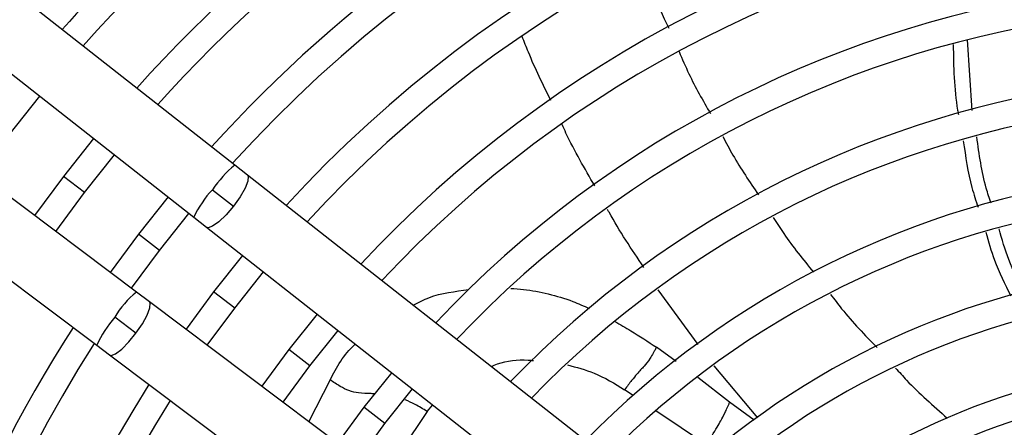
# Model space of a CAD drawing. Units: millimetres. Extents: x 5 to 414, y 3 to 291.
# Drawn here: x 193 to 198, y 245 to 248 of the extents above; entities that cross this region are included whole.
import ezdxf

# ---------------------------------------------------------------- set-up
doc = ezdxf.new("R2010")
doc.units = ezdxf.units.MM

msp = doc.modelspace()

# ---------------------------------------------------------------- linework, layer by layer
at = {"color": 7, "linetype": 'Continuous', "lineweight": 25}
for p, q in [((194.2327, 246.8008), (190.6933, 249.5777)), ((190.4773, 249.3023), (194.0167, 246.5255)), ((193.7137, 246.1305), (190.1154, 248.8306)), ((189.9053, 248.5507), (193.5036, 245.8506)), ((198.1254, 247.0888), (198.1007, 247.4606)), ((193.0422, 246.9595), (193.2038, 247.1632)), ((193.4871, 246.941), (193.3278, 246.7404)), ((193.4388, 246.6551), (193.5972, 246.8545)), ((194.3002, 246.7479), (194.2327, 246.8008)), ((193.3278, 246.7404), (193.1752, 246.5346)), ((196.7667, 244.8128), (194.3002, 246.7479)), ((194.1151, 246.6707), (194.2255, 246.5841)), ((193.2872, 246.4505), (193.4388, 246.6551)), ((193.8805, 246.6323), (193.7245, 246.436)), ((193.8355, 246.3508), (193.9907, 246.5458)), ((194.0167, 246.5255), (194.0841, 246.4726)), ((194.0841, 246.4726), (196.5506, 244.5374)), ((193.7245, 246.436), (193.5753, 246.2344)), ((193.6873, 246.1504), (193.8355, 246.3508)), ((194.274, 246.3236), (194.1211, 246.1316)), ((194.2322, 246.0464), (194.3842, 246.2371)), ((193.7822, 246.0791), (193.7137, 246.1305)), ((194.1211, 246.1316), (193.9753, 245.9342)), ((196.2898, 244.1975), (193.7822, 246.0791)), ((194.0873, 245.8502), (194.2322, 246.0464)), ((193.711, 245.9137), (193.5989, 245.9979)), ((194.6676, 246.0148), (194.5178, 245.8272)), ((194.6289, 245.742), (194.7778, 245.9284)), ((193.5036, 245.8506), (193.5722, 245.7992)), ((193.5722, 245.7992), (196.0797, 243.9175)), ((194.5178, 245.8272), (194.3754, 245.634)), ((194.4874, 245.55), (194.6289, 245.742)), ((195.0611, 245.7061), (194.9145, 245.5228)), ((195.0256, 245.4376), (195.1713, 245.6196)), ((194.9145, 245.5228), (194.7755, 245.3338)), ((194.8875, 245.2497), (195.0256, 245.4376))]:
    msp.add_line(p, q, dxfattribs=at)
at = {"color": 8, "linetype": 'Continuous', "lineweight": 25}
for p, q in [((193.4388, 246.6551), (193.3278, 246.7404)), ((193.8355, 246.3508), (193.7245, 246.436)), ((194.2322, 246.0464), (194.1211, 246.1316)), ((196.6788, 245.8545), (196.4681, 246.1426)), ((196.5636, 245.7637), (196.4592, 245.8395)), ((194.6289, 245.742), (194.5178, 245.8272)), ((196.9945, 245.4675), (196.7643, 245.7409)), ((194.7359, 245.6669), (194.6237, 245.4477)), ((196.8455, 245.5497), (196.6771, 245.6802)), ((196.3354, 245.5858), (196.2911, 245.6158)), ((195.2485, 245.5007), (195.2789, 245.5352)), ((196.975, 245.4548), (196.8455, 245.5497)), ((195.0256, 245.4376), (194.9145, 245.5228)), ((195.2485, 245.5007), (195.0148, 245.1542)), ((196.7226, 245.3247), (196.4555, 245.5049))]:
    msp.add_line(p, q, dxfattribs=at)
at = {"color": 8, "linetype": 'Continuous', "lineweight": 25, "flags": 128}
for points in [[(194.3, 246.7481), (194.3043, 246.7413), (194.3023, 246.7164), (194.2871, 246.6787), (194.2604, 246.6328), (194.2255, 246.5841)], [(194.2255, 246.5841), (194.1865, 246.5386), (194.1482, 246.5017), (194.1153, 246.4779), (194.0916, 246.4701), (194.0841, 246.4726)], [(193.711, 245.9137), (193.7449, 245.9631), (193.7706, 246.0096), (193.7851, 246.0476), (193.7865, 246.0726), (193.7822, 246.0791)], [(193.572, 245.7993), (193.5796, 245.7969), (193.6032, 245.8052), (193.6356, 245.8297), (193.6731, 245.8674), (193.711, 245.9137)]]:
    msp.add_lwpolyline(points, dxfattribs=at)
at = {"color": 7, "linetype": 'Continuous', "lineweight": 25}
for centre, radius in [((199.4763, 242.1225), 13.5024), ((199.4763, 242.0225), 11.825), ((199.4763, 242.0225), 11.8), ((199.4763, 242.0225), 11.71), ((199.4763, 242.0225), 11.685)]:
    msp.add_circle(centre, radius, dxfattribs=at)
for radius, start, end in [(8.25, 113.09033, 138.25049), (8.11, 113.10052, 138.18768), (7.75, 113.12842, 138.01572), (7.11, 57.33308, 137.66692), (7.61, 113.13998, 137.94445), (6.75, 57.55842, 137.44158), (7.25, 113.17176, 137.7485), (6.61, 57.65271, 137.34729), (6.25, 57.91461, 137.08539), (6.11, 58.02483, 136.97517), (5.75, 58.33299, 136.66701), (5.61, 58.4636, 136.5364), (5.25, 58.8314, 136.1686), (5.11, 58.9886, 136.032), (4.75, 59.4354, 135.5646), (4.61, 59.6281, 135.3719), (4.25, 60.1824, 134.8176), (4.11, 60.4244, 134.5756), (7.25, 147.2515, 171.82824), (7.11, 147.33308, 227.66692), (3.75, 61.1304, 133.8696), (6.75, 147.55842, 227.44158), (3.61, 61.4434, 133.5566), (6.61, 147.65271, 227.34729)]:
    msp.add_arc((199.4763, 242.0225), radius, start, end, dxfattribs=at)
at = {"color": 8, "linetype": 'Continuous', "lineweight": 25}
for centre, radius, start, end in [((194.6247, 246.3281), 0.614, 129.6608, 146.086), ((194.4886, 246.3116), 0.5181, 136.128, 155.6229), ((194.0423, 245.7301), 0.5181, 129.3771, 148.872), ((194.0617, 245.5944), 0.614, 138.914, 155.3392)]:
    msp.add_arc(centre, radius, start, end, dxfattribs=at)
at = {"color": 7, "linetype": 'Continuous', "lineweight": 25}
for points, knots in [([(196.3861, 247.86), (196.4016, 247.8143), (196.4405, 247.6989), (196.4925, 247.5887), (196.5239, 247.5222)], [0, 0, 0, 0, 0.396542, 1, 1, 1, 1]), ([(196.5784, 247.3994), (196.5952, 247.36), (196.6434, 247.2474), (196.7044, 247.1411), (196.7442, 247.072)], [0, 0, 0, 0, 0.349259, 1, 1, 1, 1]), ([(198.0261, 247.4374), (198.0277, 247.32), (198.0295, 247.1949), (198.0521, 247.0748), (198.0535, 247.0674)], [0, 0, 0, 0, 0.938472, 1, 1, 1, 1]), ([(196.8097, 246.951), (196.8269, 246.9182), (196.8829, 246.8115), (196.9514, 246.7122), (196.9987, 246.6434)], [0, 0, 0, 0, 0.307542, 1, 1, 1, 1]), ([(198.2256, 246.5991), (198.2169, 246.6255), (198.1799, 246.7375), (198.1632, 246.8572), (198.1505, 246.9487)], [0, 0, 0, 0, 0.2354998, 1, 1, 1, 1]), ([(198.0791, 246.9287), (198.091, 246.8453), (198.1083, 246.725), (198.1457, 246.6122), (198.1571, 246.5777)], [0, 0, 0, 0, 0.6936265, 1, 1, 1, 1]), ([(197.0759, 246.5245), (197.094, 246.4959), (197.1579, 246.395), (197.2335, 246.3025), (197.2878, 246.2362)], [0, 0, 0, 0, 0.2836188, 1, 1, 1, 1]), ([(198.397, 246.1331), (198.3691, 246.1885), (198.3163, 246.2935), (198.2836, 246.4093), (198.2681, 246.464)], [0, 0, 0, 0, 0.527171, 1, 1, 1, 1]), ([(198.1978, 246.4469), (198.2119, 246.3973), (198.2452, 246.2797), (198.2986, 246.1726), (198.3294, 246.1107)], [0, 0, 0, 0, 0.422352, 1, 1, 1, 1]), ([(197.3787, 246.1182), (197.3978, 246.0928), (197.4726, 245.9937), (197.5592, 245.9042), (197.6236, 245.8377)], [0, 0, 0, 0, 0.255415, 1, 1, 1, 1]), ([(196.4592, 245.8395), (196.456, 245.8338), (196.4498, 245.8227), (196.4382, 245.8015), (196.4166, 245.7656), (196.3917, 245.737), (196.3637, 245.7079), (196.3294, 245.6672), (196.304, 245.6331), (196.2911, 245.6158)], [0, 0, 0, 0, 0.038429, 0.074743, 0.159014, 0.399546, 0.692074, 0.843401, 1, 1, 1, 1]), ([(197.7215, 245.7301), (197.7408, 245.7085), (197.8251, 245.6141), (197.9206, 245.5307), (197.9944, 245.4663)], [0, 0, 0, 0, 0.228007, 1, 1, 1, 1]), ([(196.7226, 245.3247), (196.7325, 245.3409), (196.7563, 245.3802), (196.7801, 245.4195), (196.7999, 245.4536), (196.8153, 245.4822), (196.8317, 245.5173), (196.8411, 245.5394), (196.8455, 245.5497)], [0, 0, 0, 0, 0.152322, 0.368083, 0.574057, 0.815869, 0.913831, 1, 1, 1, 1])]:
    msp.add_open_spline(points, degree=3, knots=knots, dxfattribs=at)
at = {"color": 8, "linetype": 'Continuous', "lineweight": 25}
for points, knots in [([(195.9015, 247.1414), (195.8601, 247.2253), (195.8054, 247.3359), (195.7611, 247.4512), (195.7504, 247.4791)], [0, 0, 0, 0, 0.757825, 1, 1, 1, 1]), ([(196.1333, 246.6908), (196.0801, 246.7824), (196.0188, 246.8881), (195.9677, 246.999), (195.9609, 247.0138)], [0, 0, 0, 0, 0.867088, 1, 1, 1, 1]), ([(196.3928, 246.2609), (196.3284, 246.3562), (196.2609, 246.456), (196.2035, 246.5619), (196.2008, 246.5667)], [0, 0, 0, 0, 0.954407, 1, 1, 1, 1]), ([(195.6895, 246.1499), (195.7122, 246.1486), (195.7783, 246.1446), (195.8883, 246.1223), (196.0046, 246.0898), (196.075, 246.0573), (196.1037, 246.0441)], [0, 0, 0, 0, 0.16208, 0.473332, 0.785164, 1, 1, 1, 1]), ([(195.1749, 246.0617), (195.2027, 246.0761), (195.2908, 246.1218), (195.3952, 246.1347), (195.4667, 246.1435)], [0, 0, 0, 0, 0.316342, 1, 1, 1, 1]), ([(196.2399, 245.9756), (196.2679, 245.9595), (196.343, 245.9164), (196.4144, 245.8691), (196.4592, 245.8395)], [0, 0, 0, 0, 0.372465, 1, 1, 1, 1]), ([(194.7359, 245.6669), (194.7716, 245.7347), (194.8083, 245.8043), (194.8688, 245.8543), (194.8704, 245.8557)], [0, 0, 0, 0, 0.973655, 1, 1, 1, 1]), ([(195.5861, 245.739), (195.5974, 245.7434), (195.6572, 245.7664), (195.7347, 245.7769), (195.7999, 245.7703), (195.8092, 245.7693)], [0, 0, 0, 0, 0.165652, 0.880684, 1, 1, 1, 1]), ([(195.989, 245.7461), (196.0366, 245.7338), (196.1427, 245.7065), (196.2383, 245.648), (196.2911, 245.6158)], [0, 0, 0, 0, 0.448331, 1, 1, 1, 1]), ([(194.9756, 245.5936), (194.968, 245.5941), (194.9377, 245.5961), (194.8941, 245.5959), (194.8372, 245.6078), (194.7857, 245.6345), (194.7537, 245.6554), (194.7359, 245.6669)], [0, 0, 0, 0, 0.098601, 0.39299, 0.591987, 0.774162, 1, 1, 1, 1]), ([(195.2485, 245.5007), (195.2274, 245.5138), (195.1899, 245.5372), (195.15, 245.5543), (195.1324, 245.5618)], [0, 0, 0, 0, 0.559933, 1, 1, 1, 1])]:
    msp.add_open_spline(points, degree=3, knots=knots, dxfattribs=at)

doc.saveas('drawing.dxf')
